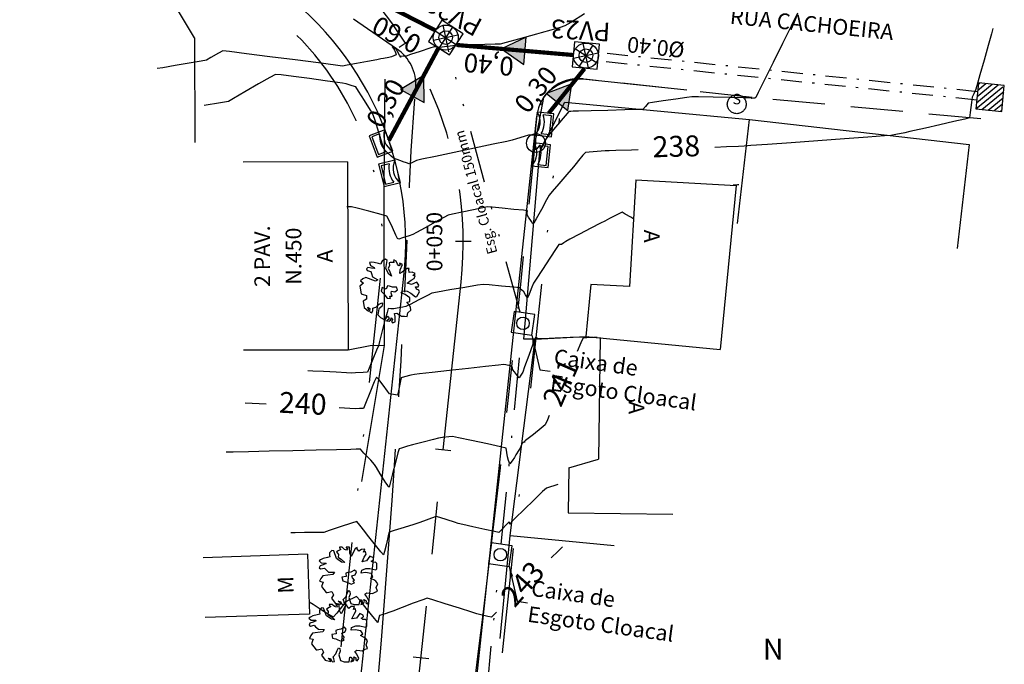
# Model space of a CAD drawing. Extents: x 181665 to 181762, y 1668653 to 1668877.
# Drawn here: x 181713 to 181760, y 1668684 to 1668715 of the extents above; entities that cross this region are included whole.
import ezdxf
from ezdxf.enums import TextEntityAlignment as Align

# ---------------------------------------------------------------- set-up
doc = ezdxf.new("R2010")
doc.units = 0
doc.header["$LTSCALE"] = 10
doc.header["$MEASUREMENT"] = 0
for name, pattern in [('CENTER', [2, 1.25, -0.25, 0.25, -0.25]), ('DASHDOT2', [0.5, 0.25, -0.125, 0, -0.125]), ('DASHED2', [0.375, 0.25, -0.125]), ('DIVIDE', [1.25, 0.5, -0.25, 0, -0.25, 0, -0.25]), ('PHANTOM', [2.5, 1.25, -0.25, 0.25, -0.25, 0.25, -0.25])]:
    doc.linetypes.add(name, pattern=pattern)
doc.layers.get('0').update_dxf_attribs({"linetype": 'CONTINUOUS'})
for name, color, linetype in [('01-PVS-BL-CX', 1, 'CONTINUOUS'), ('1-REDEEXISTENTE', 40, 'DASHDOT2'), ('A_ALINHAMENTO', 4, 'DIVIDE'), ('A_DISPDREN', 1, 'CONTINUOUS'), ('A_EIXO', 5, 'CENTER'), ('A_MEIOFIO', 7, 'CONTINUOUS'), ('A_VIADUTO', 4, 'CONTINUOUS'), ('ARVORES', 8, 'CONTINUOUS'), ('BP', 9, 'PHANTOM'), ('CEA', 8, 'CERCA'), ('CONT-MJR', 8, 'CONTINUOUS'), ('CONT-MNR', 8, 'CONTINUOUS'), ('EA', 8, 'CONTINUOUS'), ('EM', 8, 'CONTINUOUS'), ('M_TEXTO', 2, 'CONTINUOUS'), ('MF', 8, 'DASHED2'), ('MURO', 8, 'CONTINUOUS'), ('POSTES', 8, 'CONTINUOUS'), ('REDE', 1, 'CONTINUOUS'), ('REDE-DRENAGEM', 5, 'CONTINUOUS'), ('STALBL', 2, 'CONTINUOUS')]:
    doc.layers.add(name, color=color, linetype=linetype)
doc.styles.add('2MM', font='simplex.shx', dxfattribs={"height": 0.4})
doc.styles.add('3MM', font='simplex.shx', dxfattribs={"height": 0.75})
doc.styles.add('R', font='ROMANS.SHX', dxfattribs={"height": 0.525})
doc.styles.add('R6', font='romans.shx', dxfattribs={"height": 0.525})
doc.styles.add('ROMANS', font='ROMANS.shx')
doc.linetypes.add('CERCA', pattern='A,0.5,-1e-05,["X",STANDARD,S=0.1,R=0,X=-0.05,Y=-0.05],0', length=0.50001)
doc.linetypes.add('DRENEXIS', pattern='A,0.25,-0.1,["EX",STANDARD,S=0.1,R=0,X=-0.05,Y=-0.05],-0.15', length=0.5)
doc.dimstyles.get("Standard").update_dxf_attribs({"dimtxt": 0.18, "dimasz": 0.18, "dimexe": 0.18, "dimexo": 0.0625, "dimgap": 0.09, "dimtad": 0, "dimtih": 1, "dimtoh": 1, "dimdec": 4, "dimzin": 0, "dimtxsty": 'STANDARD', "dimcen": 0.09, "dimazin": 3, "dimtfac": 1, "dimtdec": 4, "dimtofl": 0, "dimtmove": 0, "dimatfit": 3, "dimtolj": 1, "dimtzin": 0})

# ---------------------------------------------------------------- blocks, each defined once
blk = doc.blocks.new('STA_TIC')
blk.add_line((0, -0.04165), (0, 0.04165))
blk = doc.blocks.new('LBL_TIC')
blk.add_line((0, -0.04165), (0, 0.04165))
blk = doc.blocks.new('AR4')
at = {"linetype": 'CONTINUOUS'}
for p, q in [((-0.000771, 0.002842), (-0.001044, 0.002842)), ((-0.001044, 0.002842), (-0.001002, 0.002695)), ((-0.00054, 0.002639), (-0.000771, 0.002842)), ((-0.000089, 0.002842), (-0.000404, 0.002842)), ((-0.000404, 0.002842), (-0.000404, 0.002774)), ((-0.000058, 0.002279), (-0.000089, 0.002842)), ((-0.001956, 0.00192), (-0.002187, 0.001852)), ((-0.001978, 0.002302), (-0.001988, 0.0021)), ((-0.001988, 0.0021), (-0.001956, 0.00192)), ((-0.001778, 0.002527), (-0.001978, 0.002302)), ((-0.001579, 0.002493), (-0.001778, 0.002527)), ((-0.001317, 0.001762), (-0.001579, 0.002493)), ((-0.001222, 0.002471), (-0.001306, 0.002392)), ((-0.001306, 0.002392), (-0.001138, 0.002156)), ((-0.000907, 0.002639), (-0.001222, 0.002471)), ((-0.001138, 0.002156), (-0.00117, 0.001897)), ((-0.00117, 0.001897), (-0.000844, 0.001672)), ((-0.001002, 0.002695), (-0.000907, 0.002639)), ((-0.000362, 0.002572), (-0.00054, 0.002639)), ((-0.000404, 0.002774), (-0.000257, 0.002718)), ((-0.000257, 0.002718), (-0.000362, 0.002572)), ((0.000089, 0.001953), (-0.000058, 0.002279)), ((0.000226, 0.002178), (0.000089, 0.001953)), ((0.000477, 0.002707), (0.000226, 0.002178)), ((0.000645, 0.002808), (0.000477, 0.002707)), ((0.000656, 0.002695), (0.000645, 0.002808)), ((0.000813, 0.002459), (0.000656, 0.002695)), ((0.001065, 0.002639), (0.000813, 0.002459)), ((0.00138, 0.00265), (0.001065, 0.002639)), ((0.001128, 0.001459), (0.001338, 0.001908)), ((0.001275, 0.00237), (0.00138, 0.00265)), ((0.001464, 0.002437), (0.001275, 0.00237)), ((0.001338, 0.001908), (0.001506, 0.002189)), ((0.001506, 0.002189), (0.001464, 0.002437)), ((0.001883, 0.001976), (0.001558, 0.001549)), ((0.002208, 0.00183), (0.001883, 0.001976)), ((-0.002848, 0.001639), (-0.002985, 0.001537)), ((-0.002985, 0.001537), (-0.002775, 0.001347)), ((-0.00289, 0.001054), (-0.002964, 0.000874)), ((-0.002576, 0.001167), (-0.00289, 0.001054)), ((-0.002607, 0.001762), (-0.002848, 0.001639)), ((-0.002775, 0.001347), (-0.002366, 0.001335)), ((-0.002187, 0.001852), (-0.002607, 0.001762)), ((-0.002292, 0.001279), (-0.002576, 0.001167)), ((-0.002366, 0.001335), (-0.002292, 0.001279)), ((-0.000844, 0.001425), (-0.001317, 0.001762)), ((-0.000844, 0.001672), (-0.000509, 0.00138)), ((-0.000509, 0.00138), (-0.000844, 0.001425)), ((0.001558, 0.001549), (0.001128, 0.001459)), ((0.002009, 0.001526), (0.00223, 0.00165)), ((0.002177, 0.001391), (0.002009, 0.001526)), ((0.002418, 0.001403), (0.002177, 0.001391)), ((0.00223, 0.00165), (0.002208, 0.00183)), ((0.002555, 0.001279), (0.002418, 0.001403)), ((0.002544, 0.000773), (0.002555, 0.001279)), ((-0.002964, 0.000874), (-0.002838, 0.000773)), ((-0.002838, 0.000773), (-0.002471, 0.000852)), ((-0.002639, 0.000099), (-0.002817, -0.000137)), ((-0.001652, 0.000222), (-0.002639, 0.000099)), ((-0.002471, 0.000852), (-0.002345, 0.000706)), ((-0.002345, 0.000706), (-0.002082, 0.00047)), ((-0.002082, 0.00047), (-0.001516, 0.000458)), ((-0.001516, 0.000458), (-0.001652, 0.000222)), ((-0.000383, 0.000042), (-0.000803, -0.000014)), ((-0.000246, 0.000413), (-0.000425, 0.000369)), ((-0.000425, 0.000369), (-0.000383, 0.000042)), ((0.000058, 0.00047), (-0.000246, 0.000413)), ((0.000404, 0.000661), (0.000058, 0.00047)), ((0.000163, 0.000099), (0.000456, 0.0002)), ((0.000215, -0.00007), (0.000163, 0.000099)), ((0.000582, 0.000481), (0.000404, 0.000661)), ((0.000456, 0.0002), (0.000582, 0.000481)), ((0.001044, 0.00038), (0.001097, 0.000638)), ((0.001443, 0.000413), (0.001044, 0.00038)), ((0.001097, 0.000638), (0.001485, 0.000796)), ((0.001988, 0.000335), (0.001443, 0.000413)), ((0.001485, 0.000796), (0.001873, 0.000796)), ((0.001873, 0.000796), (0.002429, 0.000672)), ((0.001936, -0.000137), (0.002156, 0.000031)), ((0.002156, 0.000031), (0.001988, 0.000335)), ((0.002429, 0.000672), (0.002544, 0.000773)), ((-0.002817, -0.000137), (-0.002943, -0.000396)), ((-0.002943, -0.000396), (-0.002576, -0.000486)), ((-0.002649, -0.000643), (-0.002754, -0.000902)), ((-0.002754, -0.000902), (-0.002292, -0.001486)), ((-0.002576, -0.000486), (-0.002649, -0.000643)), ((-0.000803, -0.000014), (-0.000719, -0.000373)), ((-0.000719, -0.000373), (-0.000425, -0.000452)), ((-0.000425, -0.000452), (-0.000236, -0.000531)), ((-0.000236, -0.000531), (0.0001, -0.000677)), ((0.0001, -0.000677), (0.000394, -0.000553)), ((0.000415, -0.000306), (0.000215, -0.00007)), ((0.000236, -0.000407), (0.000415, -0.000306)), ((0.000394, -0.000553), (0.000236, -0.000407)), ((0.00224, -0.000272), (0.001936, -0.000137)), ((0.00245, -0.000407), (0.00224, -0.000272)), ((0.002628, -0.000643), (0.00245, -0.000407)), ((0.002481, -0.001003), (0.002628, -0.000643)), ((-0.002292, -0.001486), (-0.002208, -0.001475)), ((-0.002208, -0.001475), (-0.001757, -0.001385)), ((-0.0016, -0.0017), (-0.001789, -0.002015)), ((-0.001757, -0.001385), (-0.0016, -0.0017)), ((-0.000666, -0.002161), (-0.000404, -0.00188)), ((-0.000404, -0.00188), (-0.000299, -0.001554)), ((-0.000299, -0.001554), (-0.000152, -0.001306)), ((-0.000152, -0.001306), (-0.000047, -0.001374)), ((-0.000005, -0.001632), (-0.000131, -0.00197)), ((-0.000047, -0.001374), (-0.000005, -0.001632)), ((0.00139, -0.001644), (0.00159, -0.00152)), ((0.001579, -0.001891), (0.00139, -0.001644)), ((0.00159, -0.00152), (0.001873, -0.001554)), ((0.001873, -0.001554), (0.002114, -0.001587)), ((0.002114, -0.001587), (0.002366, -0.001441)), ((0.002366, -0.001441), (0.002607, -0.001351)), ((0.002607, -0.001351), (0.002481, -0.001003)), ((-0.001789, -0.002015), (-0.001442, -0.002487)), ((-0.001442, -0.002487), (-0.000897, -0.00261)), ((-0.000928, -0.002509), (-0.001149, -0.002295)), ((-0.001149, -0.002295), (-0.000928, -0.002329)), ((-0.000928, -0.002329), (-0.000844, -0.002554)), ((-0.000897, -0.00261), (-0.000928, -0.002509)), ((-0.000844, -0.002554), (-0.000719, -0.002633)), ((-0.000719, -0.002633), (-0.000551, -0.00261)), ((-0.000593, -0.002363), (-0.000666, -0.002161)), ((-0.000551, -0.00261), (-0.000593, -0.002363)), ((-0.000131, -0.00197), (0.000047, -0.00252)), ((0.000047, -0.00252), (0.000383, -0.002633)), ((0.000383, -0.002633), (0.000845, -0.002633)), ((0.000845, -0.002633), (0.000939, -0.002194)), ((0.000939, -0.002194), (0.001033, -0.002194)), ((0.00118, -0.002374), (0.001023, -0.002633)), ((0.001023, -0.002633), (0.001275, -0.002543)), ((0.001033, -0.002194), (0.00118, -0.002374)), ((0.001275, -0.002543), (0.001348, -0.002352)), ((0.001348, -0.002352), (0.001296, -0.002161)), ((0.001296, -0.002161), (0.001485, -0.002251)), ((0.001485, -0.002251), (0.001506, -0.002352)), ((0.001506, -0.002352), (0.001495, -0.002464)), ((0.001495, -0.002464), (0.001632, -0.002554)), ((0.001799, -0.002329), (0.001579, -0.001891)), ((0.001632, -0.002554), (0.001799, -0.002329))]:
    blk.add_line(p, q, dxfattribs=at)
blk = doc.blocks.new('PVS')
blk.add_circle((0, 0), 0.0009)
at = {"color": 0}
blk.add_text('S', height=0.001, dxfattribs=at).set_placement((0, 0), align=Align.CENTER)
blk = doc.blocks.new('*X10')
at = {"color": 0}
for p, q in [((0, 0), (1.868, 1.868)), ((0, 0.442), (1.426, 1.868)), ((0, 0.884), (0.984, 1.868)), ((0, 1.326), (0.542, 1.868)), ((0, 1.768), (0.1, 1.868)), ((0.442, 0), (1.868, 1.426)), ((0.884, 0), (1.868, 0.984)), ((1.326, 0), (1.868, 0.542)), ((1.768, 0), (1.868, 0.1))]:
    blk.add_line(p, q, dxfattribs=at)
blk = doc.blocks.new('PVTF')
blk.add_lwpolyline([(0.001245, 0.001245), (-0.001245, 0.001245), (-0.001245, -0.001245), (0.001245, -0.001245)], close=True)
at = {"color": 2, "xscale": 0.001333333333333, "yscale": 0.001333333333333, "zscale": 0.001333333333333}
blk.add_blockref('*X10', (-0.001245, -0.001245), dxfattribs=at)
blk = doc.blocks.new('PM')
blk.add_circle((0, 0), 0.0009)
blk = doc.blocks.new('DIRE')
blk.add_lwpolyline([(0, 0, 0, 0, 0), (0.003, 0, 0.0015, 0, 0), (0.0045, 0, 0, 0, 0)], format="xyseb")
blk = doc.blocks.new('WB-BL')
at = {"layer": 'A_DISPDREN'}
blk.add_lwpolyline([(-0.55, 0), (0.55, 0), (0.55, 0.8), (-0.55, 0.8)], close=True, dxfattribs=at)
blk.add_lwpolyline([(0.45, 0.3), (0.45, 0.7), (-0.45, 0.7), (-0.45, 0.3)], dxfattribs=at)
for radius, start, end in [(0.851, 49.7636, 130.2364), (1.051, 64.661, 115.339)]:
    blk.add_arc((0, -0.65), radius, start, end, dxfattribs=at)
blk = doc.blocks.new('WB-TFF')
at = {"layer": '01-PVS-BL-CX', "color": 2}
blk.add_circle((0, 0), 0.6, dxfattribs=at)
at = {"layer": 'REDE', "color": 2}
for p, q in [((0.325, 0.504), (-0.325, -0.504)), ((0.127, -0.586), (-0.127, 0.586)), ((-0.586, -0.127), (0.586, 0.127)), ((-0.504, 0.325), (0.504, -0.325))]:
    blk.add_line(p, q, dxfattribs=at)
blk.add_circle((0, 0), 0.325, dxfattribs=at)
blk = doc.blocks.new('WB-CAIXA')
at = {"layer": 'REDE-DRENAGEM'}
blk.add_lwpolyline([(0, -0.6), (1.2, -0.6), (1.2, 0.6), (0, 0.6)], close=True, dxfattribs=at)

msp = doc.modelspace()

# ---------------------------------------------------------------- hatches: boundary and pattern name
at = {"layer": 'REDE-DRENAGEM'}
for points in [[(181737.211, 1668712.679), (181737.322, 1668713.973), (181736.146, 1668713.422)], [(181731.311, 1668711.487), (181732.447, 1668710.857), (181732.425, 1668712.156)], [(181738.295, 1668711.287), (181739.308, 1668710.474), (181739.506, 1668711.757)]]:
    msp.add_hatch(color=256, dxfattribs=at).paths.add_polyline_path(points)

# ---------------------------------------------------------------- linework, layer by layer
at = {"linetype": 'DIVIDE', "ltscale": 0.5}
msp.add_line((181737.025, 1668700.839), (181733.599, 1668713.374), dxfattribs=at)
for points in [[(181736.604, 1668699.888), (181737.595, 1668699.75), (181737.733, 1668700.741), (181736.742, 1668700.878)], [(181735.518, 1668688.838), (181736.509, 1668688.7), (181736.646, 1668689.691), (181735.656, 1668689.829)]]:
    msp.add_lwpolyline(points, close=True)
for points in [[(181736.131, 1668689.763), (181737.12, 1668699.816)], [(181734.776, 1668675.979), (181736.033, 1668688.767)]]:
    msp.add_lwpolyline(points, dxfattribs=at)
for centre in [(181737.169, 1668700.314), (181736.082, 1668689.265)]:
    msp.add_circle(centre, 0.3)
at = {"layer": '1-REDEEXISTENTE', "ltscale": 0.4}
for p, q in [((181758.895, 1668711.377), (181740.813, 1668713.237)), ((181758.854, 1668710.979), (181740.772, 1668712.84))]:
    msp.add_line(p, q, dxfattribs=at)
at = {"layer": 'A_ALINHAMENTO', "flags": 128}
msp.add_lwpolyline([(181725.768, 1668659.611), (181730.38, 1668702.682, 0.274498), (181724.433, 1668715.681, -0.201322), (181712.367, 1668734.605), (181709.641, 1668750.463, 0.022151), (181705.946, 1668767.423), (181689.942, 1668827.868, -0.03646), (181689.434, 1668830.566)], format="xyb", dxfattribs=at)
msp.add_lwpolyline([(181733.481, 1668659.326), (181738.918, 1668710.09)], dxfattribs=at)
at = {"layer": 'A_EIXO', "flags": 128}
msp.add_lwpolyline([(181729.092, 1668654.493), (181734.209, 1668702.272, 0.274498), (181726.625, 1668718.845, -0.201322), (181716.162, 1668735.258), (181713.436, 1668751.116, 0.022151), (181709.668, 1668768.409), (181693.664, 1668828.854, -0.377468), (181702.518, 1668846.59), (181720.508, 1668853.898)], format="xyb", dxfattribs=at)
at = {"layer": 'A_MEIOFIO'}
for p, q in [((181740.02, 1668711.983), (181744.993, 1668711.466)), ((181732.379, 1668659.367), (181737.824, 1668710.207)), ((181726.869, 1668659.566), (181731.474, 1668702.565))]:
    msp.add_line(p, q, dxfattribs=at)
for centre, radius, start, end in [((181716.46, 1668704.173), 15.1, 353.8871, 55.2852), ((181739.813, 1668709.994), 2, 84.0646, 173.8871)]:
    msp.add_arc(centre, radius, start, end, dxfattribs=at)
at = {"layer": 'BP'}
for centre, radius, start, end in [((180769.025, 1668804.712), 973.448, 352.708301, 354.368032), ((181214.734, 1668728.188), 517.454, 354.86173, 357.82436)]:
    msp.add_arc(centre, radius, start, end, dxfattribs=at)
at = {"layer": 'CEA'}
for p, q in [((181721.461, 1668713.945), (181719.417, 1668717.411)), ((181721.461, 1668713.945), (181721.475, 1668708.945)), ((181737.965, 1668708.526), (181739.172, 1668710.872)), ((181739.172, 1668710.872), (181747.993, 1668710.055)), ((181737.201, 1668699.55), (181737.965, 1668708.526)), ((181736.547, 1668690.174), (181737.753, 1668699.562)), ((181737.753, 1668699.562), (181737.201, 1668699.55)), ((181729.46, 1668692.752), (181730.553, 1668699.251))]:
    msp.add_line(p, q, dxfattribs=at)
at = {"layer": 'CONT-MJR', "elevation": 240}
for points in [[(181740.308, 1668699.67), (181740.023, 1668699.658), (181739.414, 1668699.632), (181738.703, 1668699.602), (181738.114, 1668699.577), (181737.867, 1668699.567), (181737.834, 1668699.642), (181737.772, 1668699.637), (181737.732, 1668699.561), (181737.642, 1668699.315), (181737.445, 1668698.774), (181737.246, 1668698.232), (181737.154, 1668697.981), (181737.07, 1668697.838), (181736.982, 1668697.702), (181736.9, 1668697.803), (181736.758, 1668697.991), (181736.682, 1668698.096), (181736.67, 1668698.175), (181736.657, 1668698.254), (181736.547, 1668698.28), (181736.345, 1668698.324), (181736.228, 1668698.348), (181735.989, 1668698.322), (181735.382, 1668698.255), (181734.554, 1668698.163), (181733.652, 1668698.062), (181732.823, 1668697.969), (181732.214, 1668697.901), (181731.973, 1668697.873), (181731.804, 1668697.833), (181731.509, 1668697.758), (181731.344, 1668697.709), (181731.296, 1668697.489), (181731.221, 1668697.094), (181731.175, 1668696.879), (181730.981, 1668696.91), (181730.787, 1668696.952), (181730.689, 1668697.08), (181730.484, 1668697.354), (181730.274, 1668697.627), (181730.164, 1668697.748), (181730.054, 1668697.513), (181729.844, 1668697), (181729.638, 1668696.486), (181729.541, 1668696.249), (181729.358, 1668696.238), (181729.174, 1668696.231), (181728.886, 1668696.246), (181728.384, 1668696.271)], [(181724.889, 1668696.449), (181724.227, 1668696.483), (181723.879, 1668696.501)]]:
    msp.add_lwpolyline(points, dxfattribs=at)
at = {"layer": 'CONT-MNR'}
for points, elevation in [([(181740.102, 1668715.098), (181739.448, 1668714.685), (181739.173, 1668714.515), (181738.948, 1668714.448), (181738.493, 1668714.319), (181738.038, 1668714.191), (181737.812, 1668714.128), (181737.529, 1668714.05), (181736.947, 1668713.889), (181736.362, 1668713.729), (181736.072, 1668713.653), (181735.842, 1668713.645), (181735.343, 1668713.634), (181734.758, 1668713.622), (181734.266, 1668713.612), (181734.051, 1668713.607), (181733.816, 1668713.574), (181733.408, 1668713.516), (181733.186, 1668713.485), (181733.052, 1668713.502), (181732.918, 1668713.518), (181732.707, 1668713.449), (181732.25, 1668713.299), (181731.793, 1668713.148), (181731.581, 1668713.079), (181731.444, 1668713.072), (181731.312, 1668713.065), (181731.327, 1668713.018), (181731.269, 1668713.117), (181731.162, 1668713.303), (181731.101, 1668713.406), (181731.009, 1668713.468), (181730.917, 1668713.523), (181730.972, 1668713.443), (181731.032, 1668713.363), (181731.072, 1668713.248), (181731.107, 1668713.132), (181730.998, 1668713.086), (181730.886, 1668713.044), (181730.751, 1668713.017), (181730.506, 1668712.969), (181730.364, 1668712.941), (181730.174, 1668712.905), (181729.733, 1668712.821), (181729.206, 1668712.721), (181728.754, 1668712.637), (181728.543, 1668712.601), (181728.208, 1668712.642), (181727.386, 1668712.747), (181726.273, 1668712.891), (181725.064, 1668713.048), (181723.954, 1668713.191), (181723.14, 1668713.295), (181722.817, 1668713.334), (181722.606, 1668713.217), (181722.241, 1668713.003), (181722.031, 1668712.883), (181721.783, 1668712.838), (181721.214, 1668712.74), (181720.534, 1668712.623), (181719.953, 1668712.524), (181719.681, 1668712.478)], 236), ([(181750.287, 1668715.12), (181749.985, 1668714.509), (181749.573, 1668713.678), (181749.125, 1668712.773), (181748.714, 1668711.943), (181748.413, 1668711.337), (181748.296, 1668711.101), (181748.246, 1668711.074), (181748.18, 1668711.06), (181748.114, 1668711.047), (181748.072, 1668711.08), (181747.783, 1668711.086), (181747.093, 1668711.099), (181746.264, 1668711.115), (181745.558, 1668711.127), (181745.236, 1668711.131), (181744.993, 1668711.098), (181744.474, 1668711.023), (181743.867, 1668710.935), (181743.362, 1668710.859), (181743.148, 1668710.826), (181743.022, 1668710.676), (181742.897, 1668710.527), (181742.646, 1668710.519), (181742.029, 1668710.503), (181741.229, 1668710.483), (181740.43, 1668710.463), (181739.814, 1668710.449), (181739.566, 1668710.443), (181739.459, 1668710.436), (181739.354, 1668710.428), (181739.186, 1668710.229), (181738.822, 1668709.794), (181738.457, 1668709.357), (181738.287, 1668709.152), (181738.21, 1668709.022), (181738.076, 1668708.797), (181738.002, 1668708.678), (181737.991, 1668708.76), (181737.981, 1668708.842), (181737.929, 1668708.78), (181737.879, 1668708.715), (181737.827, 1668708.655), (181737.773, 1668708.6), (181737.772, 1668708.729), (181737.775, 1668708.968), (181737.778, 1668709.101), (181737.789, 1668709.197), (181737.798, 1668709.293), (181737.617, 1668709.296), (181737.431, 1668709.293), (181737.229, 1668709.233), (181736.861, 1668709.123), (181736.65, 1668709.059), (181736.389, 1668709.004), (181735.733, 1668708.865), (181734.841, 1668708.677), (181733.871, 1668708.473), (181732.981, 1668708.285), (181732.33, 1668708.147), (181732.075, 1668708.093), (181731.95, 1668708.025), (181731.828, 1668707.959), (181731.779, 1668707.942), (181731.729, 1668707.927), (181731.59, 1668707.979), (181731.446, 1668708.034), (181731.323, 1668708.076), (181731.103, 1668708.151), (181730.978, 1668708.196), (181730.861, 1668708.299), (181730.657, 1668708.486), (181730.543, 1668708.595), (181730.458, 1668708.858), (181730.279, 1668709.423), (181730.099, 1668709.994), (181730.007, 1668710.274), (181729.87, 1668710.5), (181729.587, 1668710.953), (181729.306, 1668711.399), (181729.171, 1668711.606), (181729.004, 1668711.659), (181728.709, 1668711.744), (181728.539, 1668711.79), (181728.3, 1668711.823), (181727.717, 1668711.902), (181726.96, 1668712.003), (181726.197, 1668712.103), (181725.599, 1668712.176), (181725.333, 1668712.201), (181725.071, 1668712.062), (181724.517, 1668711.744), (181723.87, 1668711.367), (181723.328, 1668711.05), (181723.088, 1668710.913), (181722.897, 1668710.877), (181722.51, 1668710.811), (181722.123, 1668710.746), (181721.931, 1668710.713)], 237), ([(181759.633, 1668714.387), (181759.562, 1668714.135), (181759.405, 1668713.582), (181759.207, 1668712.882), (181759.01, 1668712.188), (181758.859, 1668711.657), (181758.797, 1668711.442), (181758.716, 1668711.279), (181758.636, 1668711.115), (181758.606, 1668710.859), (181758.551, 1668710.39), (181758.509, 1668710.126), (181758.293, 1668710.069), (181757.769, 1668709.946), (181757.09, 1668709.79), (181756.411, 1668709.637), (181755.885, 1668709.518), (181755.665, 1668709.469), (181755.422, 1668709.419), (181754.994, 1668709.333), (181754.75, 1668709.284), (181754.443, 1668709.261), (181753.652, 1668709.204), (181752.537, 1668709.123), (181751.259, 1668709.031), (181749.979, 1668708.939), (181748.857, 1668708.858), (181748.055, 1668708.8), (181747.732, 1668708.777), (181747.465, 1668708.763), (181746.893, 1668708.735), (181746.333, 1668708.708)], 238), ([(181742.668, 1668708.592), (181742.35, 1668708.584), (181741.601, 1668708.565), (181741.291, 1668708.557), (181741.099, 1668708.545), (181740.714, 1668708.52), (181740.332, 1668708.494), (181740.151, 1668708.477), (181740.031, 1668708.341), (181739.828, 1668708.095), (181739.713, 1668707.953), (181739.576, 1668707.792), (181739.261, 1668707.422), (181738.887, 1668706.981), (181738.569, 1668706.605), (181738.425, 1668706.432), (181738.297, 1668706.208), (181738.044, 1668705.755), (181737.795, 1668705.309), (181737.683, 1668705.108), (181737.641, 1668705.062), (181737.569, 1668705.173), (181737.437, 1668705.378), (181737.365, 1668705.493), (181737.372, 1668705.592), (181737.377, 1668705.691), (181737.183, 1668705.712), (181736.721, 1668705.757), (181736.164, 1668705.81), (181735.688, 1668705.854), (181735.465, 1668705.87), (181735.251, 1668705.83), (181734.793, 1668705.736), (181734.254, 1668705.622), (181733.798, 1668705.523), (181733.585, 1668705.474), (181733.389, 1668705.371), (181732.973, 1668705.144), (181732.487, 1668704.877), (181732.08, 1668704.654), (181731.902, 1668704.557), (181731.718, 1668704.496), (181731.399, 1668704.393), (181731.228, 1668704.338), (181731.169, 1668704.36), (181731.093, 1668704.524), (181730.923, 1668704.885), (181730.748, 1668705.25), (181730.656, 1668705.428), (181730.381, 1668705.509), (181729.805, 1668705.665), (181729.233, 1668705.816), (181728.971, 1668705.884), (181728.857, 1668705.878), (181728.742, 1668705.87)], 238), ([(181747.492, 1668706.929), (181747.422, 1668706.924), (181747.353, 1668706.919), (181747.28, 1668706.916), (181747.207, 1668706.912)], 239), ([(181742.467, 1668705.288), (181742.317, 1668705.378), (181742.055, 1668705.534), (181741.904, 1668705.617), (181741.686, 1668705.512), (181741.297, 1668705.314), (181741.075, 1668705.199), (181740.872, 1668705.093), (181740.411, 1668704.852), (181739.865, 1668704.568), (181739.409, 1668704.329), (181739.216, 1668704.228), (181739.113, 1668704.156), (181739.013, 1668704.086), (181738.943, 1668704.082), (181738.873, 1668704.076), (181738.747, 1668703.885), (181738.451, 1668703.43), (181738.098, 1668702.886), (181737.8, 1668702.426), (181737.671, 1668702.226), (181737.592, 1668702.038), (181737.454, 1668701.712), (181737.375, 1668701.538), (181737.289, 1668701.678), (181737.206, 1668701.824), (181737.103, 1668701.917), (181736.999, 1668702.008), (181736.731, 1668702.036), (181736.147, 1668702.094), (181735.554, 1668702.15), (181735.258, 1668702.175), (181734.986, 1668702.132), (181734.385, 1668702.03), (181733.677, 1668701.908), (181733.08, 1668701.803), (181732.814, 1668701.754), (181732.604, 1668701.649), (181732.184, 1668701.431), (181731.769, 1668701.215), (181731.573, 1668701.115), (181731.418, 1668701.083), (181731.146, 1668701.031), (181730.996, 1668701.003), (181730.855, 1668701.012), (181730.716, 1668701.017), (181730.666, 1668700.835), (181730.554, 1668700.404), (181730.42, 1668699.886), (181730.306, 1668699.446), (181730.253, 1668699.246), (181730.168, 1668699.031), (181729.992, 1668698.601), (181729.815, 1668698.176), (181729.726, 1668697.978), (181729.521, 1668697.962), (181729.159, 1668697.947), (181728.952, 1668697.94), (181728.733, 1668697.951), (181728.231, 1668697.977), (181727.632, 1668698.007), (181727.119, 1668698.034), (181726.88, 1668698.046)], 239), ([(181740.709, 1668699.641), (181740.53, 1668699.636), (181740.218, 1668699.626), (181740.042, 1668699.613), (181739.937, 1668699.381), (181739.758, 1668698.972)], 241), ([(181738.425, 1668695.917), (181738.332, 1668695.703), (181738.223, 1668695.462), (181738.039, 1668695.309), (181737.662, 1668695.009), (181737.29, 1668694.716), (181737.12, 1668694.581), (181737.082, 1668694.479), (181737.045, 1668694.376), (181736.97, 1668694.252), (181736.831, 1668694.027), (181736.753, 1668693.901), (181736.645, 1668693.749), (181736.534, 1668693.605), (181736.479, 1668693.767), (181736.43, 1668693.936), (181736.4, 1668694.144), (181736.364, 1668694.352), (181736.097, 1668694.414), (181735.466, 1668694.552), (181734.712, 1668694.715), (181734.078, 1668694.851), (181733.804, 1668694.909), (181733.625, 1668694.891), (181733.313, 1668694.855), (181733.134, 1668694.834), (181732.895, 1668694.772), (181732.391, 1668694.641), (181731.887, 1668694.509), (181731.653, 1668694.447), (181731.543, 1668694.414), (181731.351, 1668694.355), (181731.243, 1668694.318), (181731.19, 1668694.124), (181731.071, 1668693.67), (181730.932, 1668693.131), (181730.815, 1668692.679), (181730.765, 1668692.49), (181730.724, 1668692.542), (181730.666, 1668692.615), (181730.607, 1668692.69), (181730.525, 1668692.827), (181730.346, 1668693.125), (181730.165, 1668693.426), (181730.073, 1668693.575), (181729.889, 1668693.774), (181729.566, 1668694.115), (181729.391, 1668694.298), (181729.292, 1668694.299), (181729.192, 1668694.299), (181728.932, 1668694.293), (181728.248, 1668694.277), (181727.279, 1668694.255), (181726.162, 1668694.229), (181725.036, 1668694.203), (181724.039, 1668694.18), (181723.308, 1668694.164), (181722.982, 1668694.156)], 241), ([(181738.83, 1668692.618), (181738.684, 1668692.574), (181738.429, 1668692.495), (181738.284, 1668692.448), (181738.107, 1668692.278), (181737.698, 1668691.882), (181737.212, 1668691.411), (181736.806, 1668691.016), (181736.635, 1668690.849), (181736.59, 1668690.786), (181736.545, 1668690.727), (181736.527, 1668690.783), (181736.509, 1668690.84), (181736.385, 1668690.708), (181736.155, 1668690.46), (181736.019, 1668690.323), (181735.812, 1668690.364), (181735.335, 1668690.469), (181734.768, 1668690.596), (181734.288, 1668690.705), (181734.074, 1668690.754), (181733.897, 1668690.811), (181733.54, 1668690.926), (181733.185, 1668691.039), (181733.011, 1668691.09), (181732.79, 1668691.012), (181732.404, 1668690.865), (181732.184, 1668690.781), (181731.956, 1668690.711), (181731.479, 1668690.565), (181731.003, 1668690.416), (181730.776, 1668690.337), (181730.726, 1668690.158), (181730.639, 1668689.789), (181730.55, 1668689.423), (181730.494, 1668689.255), (181730.363, 1668689.394), (181730.11, 1668689.711), (181729.861, 1668690.032), (181729.741, 1668690.189), (181729.607, 1668690.366), (181729.37, 1668690.674), (181729.229, 1668690.842), (181728.973, 1668690.765), (181728.434, 1668690.589), (181727.898, 1668690.411), (181727.651, 1668690.329), (181727.503, 1668690.329), (181727.355, 1668690.33), (181727.155, 1668690.326), (181726.721, 1668690.316), (181726.281, 1668690.306), (181726.062, 1668690.301)], 242), ([(181739.056, 1668689.633), (181738.843, 1668689.426), (181738.514, 1668689.107)], 243), ([(181735.9, 1668686.524), (181735.791, 1668686.408), (181735.668, 1668686.279), (181735.485, 1668686.316), (181735.154, 1668686.391), (181734.963, 1668686.435), (181734.714, 1668686.515), (181734.138, 1668686.702), (181733.449, 1668686.923), (181732.862, 1668687.108), (181732.593, 1668687.185), (181732.377, 1668687.113), (181731.919, 1668686.942), (181731.385, 1668686.739), (181730.939, 1668686.568), (181730.748, 1668686.494), (181730.63, 1668686.458), (181730.424, 1668686.394), (181730.31, 1668686.356), (181730.267, 1668686.185), (181730.222, 1668686.019), (181730.062, 1668686.213), (181729.72, 1668686.643), (181729.376, 1668687.074), (181729.212, 1668687.272), (181729.074, 1668687.208), (181728.835, 1668687.083), (181728.7, 1668687.008), (181728.543, 1668686.815), (181728.262, 1668686.468), (181728.095, 1668686.28), (181727.908, 1668686.387), (181727.524, 1668686.63), (181727.139, 1668686.879), (181726.948, 1668687.003)], 243)]:
    msp.add_lwpolyline(points, dxfattribs=dict(at, elevation=elevation))
at = {"layer": 'EA'}
for p, q in [((181728.784, 1668708.019), (181723.784, 1668708.005)), ((181728.784, 1668708.019), (181728.809, 1668699.039)), ((181742.567, 1668707.162), (181742.258, 1668702.072)), ((181742.567, 1668707.162), (181747.35, 1668706.904)), ((181747.35, 1668706.904), (181746.588, 1668699.056)), ((181740.411, 1668702.172), (181740.17, 1668699.68)), ((181742.258, 1668702.072), (181740.411, 1668702.172)), ((181740.17, 1668699.68), (181746.588, 1668699.056)), ((181740.848, 1668699.631), (181740.775, 1668693.821)), ((181728.809, 1668699.039), (181723.809, 1668699.025)), ((181739.358, 1668693.409), (181740.775, 1668693.821)), ((181739.358, 1668693.409), (181739.331, 1668691.259)), ((181739.331, 1668691.259), (181744.331, 1668691.196))]:
    msp.add_line(p, q, dxfattribs=at)
at = {"layer": 'EM'}
for p, q in [((181726.872, 1668689.287), (181721.875, 1668689.12)), ((181726.872, 1668689.287), (181726.967, 1668686.43)), ((181726.967, 1668686.43), (181721.97, 1668686.263))]:
    msp.add_line(p, q, dxfattribs=at)
at = {"layer": 'MF'}
for p, q in [((181731.124, 1668713.421), (181723.71, 1668718.519)), ((181738.145, 1668711.105), (181737.774, 1668709.179))]:
    msp.add_line(p, q, dxfattribs=at)
for points in [[(181731.815, 1668708.544), (181732.041, 1668711.575, 0.274382), (181731.124, 1668713.421, 503.624546)], [(181759.06, 1668710.074), (181748.12, 1668711.101), (181740.231, 1668711.958, 0.253366), (181738.145, 1668711.105, 3.614766)]]:
    msp.add_lwpolyline(points, format="xyb", dxfattribs=at)
at = {"layer": 'MURO'}
for p, q in [((181730.524, 1668706.763), (181730.579, 1668711.977)), ((181747.426, 1668705.088), (181747.993, 1668710.055)), ((181747.993, 1668710.055), (181758.492, 1668708.857)), ((181758.492, 1668708.857), (181757.925, 1668703.89)), ((181730.553, 1668699.251), (181730.524, 1668706.763)), ((181737.753, 1668699.562), (181740.17, 1668699.68)), ((181729.861, 1668699.238), (181728.809, 1668699.039)), ((181730.553, 1668699.251), (181729.861, 1668699.238)), ((181736.077, 1668685.266), (181736.547, 1668690.174)), ((181736.547, 1668690.174), (181741.524, 1668689.699))]:
    msp.add_line(p, q, dxfattribs=at)
at = {"layer": 'REDE-DRENAGEM', "linetype": 'DRENEXIS', "const_width": 0.2}
msp.add_lwpolyline([(181732.959, 1668714.313), (181725.254, 1668718.254)], dxfattribs=at)
at = {"layer": 'REDE-DRENAGEM'}
for points in [[(181737.211, 1668712.679), (181737.322, 1668713.973), (181736.146, 1668713.422)], [(181731.311, 1668711.487), (181732.447, 1668710.857), (181732.425, 1668712.156)], [(181738.295, 1668711.287), (181739.308, 1668710.474), (181739.506, 1668711.757)]]:
    msp.add_lwpolyline(points, close=True, dxfattribs=at)
at = {"layer": 'REDE-DRENAGEM', "const_width": 0.2}
for points in [[(181730.753, 1668709.043), (181733.119, 1668713.448)], [(181738.395, 1668710.344), (181740.111, 1668712.481)]]:
    msp.add_lwpolyline(points, dxfattribs=at)
at = {"layer": 'REDE-DRENAGEM', "linetype": 'DRENEXIS', "ltscale": 0.75, "const_width": 0.2}
msp.add_lwpolyline([(181739.55, 1668713.129), (181733.985, 1668713.608)], dxfattribs=at)

# ---------------------------------------------------------------- block references
at = {"layer": '1-REDEEXISTENTE', "xscale": 500, "yscale": 500, "zscale": 500}
for name, p, rotation in [('DIRE', (181743.773, 1668712.712), 174.1265410074053), ('PVTF', (181759.494, 1668711.116), 354.2856409552567)]:
    msp.add_blockref(name, p, dxfattribs=dict(at, rotation=rotation))
msp.add_blockref('PVS', (181747.384, 1668710.776), dxfattribs=at)
at = {"layer": 'A_VIADUTO'}
for p in [(181733.472, 1668713.961), (181740.173, 1668713.1)]:
    msp.add_blockref('WB-TFF', p, dxfattribs=at)
for p, rotation in [((181737.787, 1668709.857), 263.8871214842962), ((181730.753, 1668709.043), 110.6839708696396), ((181737.628, 1668708.38), 263.8871214830099), ((181731.174, 1668707.567), 103.6594661863477)]:
    msp.add_blockref('WB-BL', p, dxfattribs=dict(at, rotation=rotation))
at = {"layer": 'ARVORES', "xscale": 500, "yscale": 500, "zscale": 500, "rotation": 332.3482174517566}
msp.add_blockref('AR4', (181730.792, 1668701.841), dxfattribs=at)
at = {"layer": 'ARVORES', "xscale": 500, "yscale": 500, "zscale": 500}
for p in [(181728.91, 1668688.198), (181728.427, 1668685.464)]:
    msp.add_blockref('AR4', p, dxfattribs=at)
at = {"layer": 'POSTES', "xscale": 500, "yscale": 500, "zscale": 500, "rotation": 354.2856409552567}
msp.add_blockref('PM', (181737.785, 1668708.922), dxfattribs=at)
at = {"layer": 'REDE-DRENAGEM'}
for p, rotation in [((181732.967, 1668714.285), 327.2243435511272), ((181739.575, 1668713.154), 354.8549766740161)]:
    msp.add_blockref('WB-CAIXA', p, dxfattribs=dict(at, rotation=rotation))
at = {"layer": 'STALBL', "xscale": 9.003601440576231, "yscale": 9.003601440576231, "zscale": 9.003601440576231}
for name, p, rotation in [('STA_TIC', (181731.558, 1668713.694), 122.2379883710447), ('LBL_TIC', (181734.31, 1668704.216), 90.13951245237898), ('STA_TIC', (181733.351, 1668694.265), 83.88712148367318), ('STA_TIC', (181732.286, 1668684.322), 83.88712148367318)]:
    msp.add_blockref(name, p, dxfattribs=dict(at, rotation=rotation))

# ---------------------------------------------------------------- texts
at = {"style": 'R6'}
msp.add_text('RUA CACHOEIRA', height=0.75, rotation=354.2856, dxfattribs=at).set_placement((181747.035, 1668714.625))
at = {"char_height": 0.75, "attachment_point": 4, "rotation": 352.0774}
for insert in [(181738.559, 1668698.008), (181737.472, 1668686.959)]:
    msp.add_mtext('Caixa de \\PEsgoto Cloacal', dxfattribs=dict(at, insert=insert))
at = {"layer": '01-PVS-BL-CX', "style": 'ROMANS'}
for s, rotation, p in [('0,60', 152.9136, (181732.391, 1668713.946)), ('0,40', 175.0866, (181736.757, 1668713.017)), ('0,30', 51.231, (181737.381, 1668710.27)), ('0,30', 60.966, (181730.41, 1668709.568))]:
    msp.add_text(s, height=0.9, rotation=rotation, dxfattribs=at).set_placement(p)
at = {"layer": '1-REDEEXISTENTE', "style": 'R6'}
msp.add_text('%%C0.40', height=0.75, rotation=174.1367, dxfattribs=at).set_placement((181744.924, 1668713.731))
at = {"layer": 'CONT-MJR', "insert": (181726.636, 1668696.36, 240), "char_height": 1, "attachment_point": 5, "rotation": 357.0851}
msp.add_mtext('{240}', dxfattribs=at)
at = {"layer": 'CONT-MNR', "char_height": 1, "attachment_point": 5}
for s, insert, rotation in [('{238}', (181744.501, 1668708.639, 238), 1.4571), ('{241}', (181739.092, 1668697.444, 241), 66.4799), ('{243}', (181737.241, 1668687.785, 243), 48.5772)]:
    msp.add_mtext(s, dxfattribs=dict(at, insert=insert, rotation=rotation))
at = {"layer": 'EA', "style": 'R'}
for s, p in [('2 PAV.', (181724.796, 1668703.518)), ('N.450', (181726.296, 1668703.522)), ('A', (181727.796, 1668703.526))]:
    msp.add_text(s, height=0.75, rotation=90.1633, dxfattribs=at).set_placement(p, align=Align.MIDDLE)
at = {"layer": 'EA', "style": 'R6'}
for p in [(181742.956, 1668704.785), (181742.218, 1668696.595)]:
    msp.add_text('A', height=0.75, rotation=269.2782, dxfattribs=at).set_placement(p)
at = {"layer": 'EM', "style": 'R'}
msp.add_text('M', height=0.75, rotation=91.9065, dxfattribs=at).set_placement((181725.92, 1668687.825), align=Align.MIDDLE)
at = {"layer": 'M_TEXTO', "style": 'ROMANS'}
msp.add_text('N', height=1, dxfattribs=at).set_placement((181749.125, 1668684.625), align=Align.MIDDLE)
at = {"layer": 'REDE-DRENAGEM', "style": '2MM'}
for s, height, rotation, p in [('PV22', 0.9, 151.7149, (181735.299, 1668714.77)), ('PV23', 0.9, 176.534, (181741.365, 1668714.667)), ('Esg. Cloacal 150mm', 0.48, 105.2659, (181735.948, 1668703.694, 189.6))]:
    msp.add_text(s, height=height, rotation=rotation, dxfattribs=at).set_placement(p)
at = {"layer": 'STALBL', "style": '3MM'}
msp.add_text('0+050', height=0.75, rotation=90.1395, dxfattribs=at).set_placement((181733.31, 1668704.214), align=Align.CENTER)

# ---------------------------------------------------------------- leaders
at = {"annotation_type": 0, "has_hookline": 1, "hookline_direction": 0, "text_width": 9.5, "horizontal_direction": (0.990455, -0.137835, 0)}
for points in [[(181737.595, 1668699.75), (181737.974, 1668698.09), (181738.47, 1668698.021)], [(181736.509, 1668688.7), (181736.888, 1668687.04), (181737.383, 1668686.971)]]:
    msp.add_leader(points, dimstyle='STANDARD', override={"dimasz": 0.5}, dxfattribs=at)

doc.saveas('drawing.dxf')
